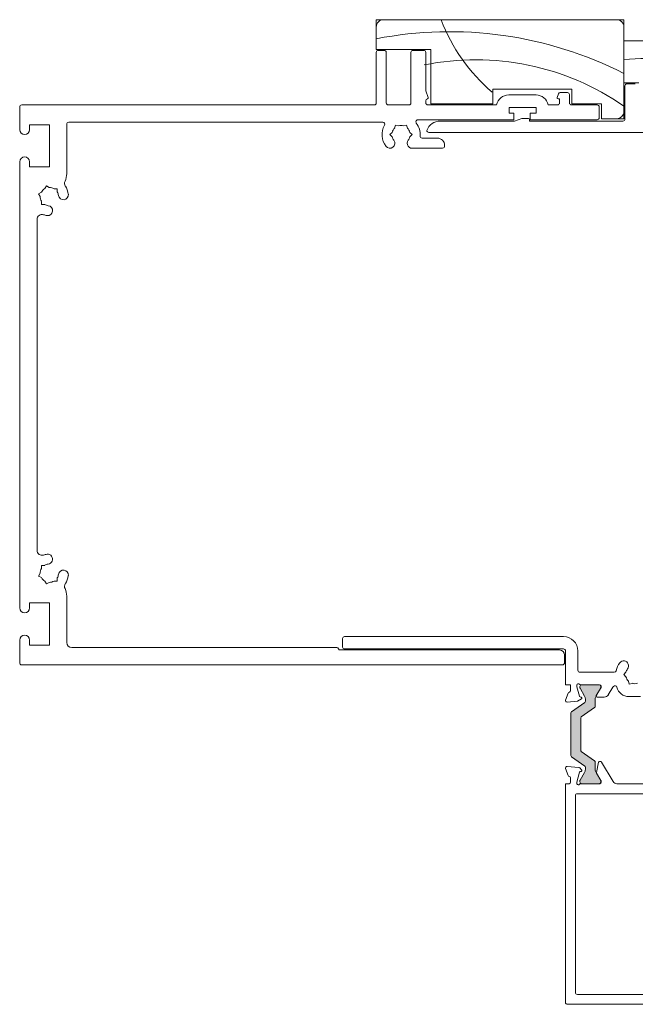
# Model space of a CAD drawing. Units: millimetres. Extents: x -3980 to 2470, y -3561 to 9269.
# Drawn here: x -2296 to -2172, y 1087 to 1286 of the extents above; entities that cross this region are included whole.
import ezdxf

# ---------------------------------------------------------------- set-up
doc = ezdxf.new("R2010")
doc.units = ezdxf.units.MM
doc.header["$LTSCALE"] = 2
doc.layers.add('A-Door', color=7, linetype='Continuous', lineweight=5)
doc.layers.add('A-Hatch', color=250, linetype='Continuous', lineweight=5)

# ---------------------------------------------------------------- blocks, each defined once
blk = doc.blocks.new('APC_EU_0242-201-203-205 jamb inoper')
at = {"layer": 'A-Hatch'}
h = blk.add_hatch(color=256, dxfattribs=at)
h.dxf.hatch_style = 1
h.paths.add_polyline_path([(114.08, -76.38, -0.244698), (114.21, -76.62), (114.21, -77.08, -0.131652), (114.05, -77.68), (113.13, -79.26, 0.24614), (113.13, -79.44, 0.508562), (113.51, -79.96), (116.91, -79.96, 0.507805), (117.29, -79.44, 0.251713), (117.28, -79.25), (117.27, -79.24), (116.37, -77.68, -0.131652), (116.21, -77.08), (116.21, -75.58, 0.244698), (116.08, -75.33), (113.39, -73.45, -0.244698), (113.31, -73.29), (113.31, -66.64, -0.244698), (113.39, -66.48), (116.08, -64.59, 0.244698), (116.21, -64.35), (116.21, -62.85, -0.137872), (116.38, -62.23), (117.28, -60.67, 0.246647), (117.29, -60.49, 0.507805), (116.91, -59.96), (113.51, -59.96, 0.508562), (113.13, -60.49, 0.24614), (113.13, -60.67), (114.05, -62.25, -0.131652), (114.21, -62.85), (114.21, -63.31, -0.244698), (114.08, -63.55), (111.44, -65.41, 0.244698), (111.31, -65.65), (111.31, -74.28, 0.244698), (111.44, -74.52)])
for p, q in [((72, 74.29), (122, 74.29)), ((72, 68.29), (72, 74.29)), ((120.5, 74.29), (73.5, 74.29)), ((122, 74.29), (122, 54.29)), ((72, 72.79), (72, 68.29)), ((122, 55.79), (122, 72.79)), ((122, 70.04), (122, 61.54)), ((140, 70.04), (122, 70.04)), ((83, 68.29), (72, 68.29)), ((72, 68.29), (83, 68.29)), ((72, 67.69), (72, 57.49)), ((73.6, 68.09), (72.4, 68.09)), ((74, 57.49), (74, 67.69)), ((79, 67.69), (79, 57.49)), ((81.6, 68.09), (79.4, 68.09)), ((82, 59.95), (82, 67.69)), ((83, 57.29), (83, 68.29)), ((83, 68.29), (83, 57.29)), ((82.49, 58.6), (82, 59.95)), ((111.5, 60.29), (95.5, 60.29)), ((95.5, 60.29), (95.5, 57.29)), ((95.5, 60.29), (111.5, 60.29)), ((95.5, 57.29), (95.5, 60.29)), ((111.5, 57.29), (111.5, 60.29)), ((111.5, 60.29), (111.5, 57.29)), ((122, 61.54), (125, 61.54)), ((122.2, 54.24), (122.2, 60.94)), ((124.3, 61.34), (122.6, 61.34)), ((82, 57.49), (82, 57.94)), ((104.25, 59.09), (98.75, 59.09)), ((108.77, 59.32), (108.51, 58.6)), ((108.7, 58.33), (109, 58.33)), ((109, 58.33), (109, 57.49)), ((110.6, 59.59), (109.15, 59.59)), ((111, 57.49), (111, 59.19)), ((0, 56.69), (0, 52.09)), ((71.6, 57.09), (0.4, 57.09)), ((78.6, 57.09), (74.4, 57.09)), ((96.3, 57.09), (82.4, 57.09)), ((95.5, 57.29), (83, 57.29)), ((83, 57.29), (95.5, 57.29)), ((98.8, 55.39), (98.8, 56.59)), ((98.8, 56.59), (104.3, 56.59)), ((104.3, 56.59), (104.3, 55.39)), ((108.6, 57.09), (106.7, 57.09)), ((116.6, 57.09), (111.4, 57.09)), ((117.5, 57.29), (111.5, 57.29)), ((111.5, 57.29), (117.5, 57.29)), ((117, 54.49), (117, 56.69)), ((117.5, 54.29), (117.5, 57.29)), ((117.5, 57.29), (117.5, 54.29)), ((80, 53.64), (80, 53.69)), ((80.4, 54.09), (99.8, 54.09)), ((99.9, 53.84), (84.92, 53.84)), ((99.8, 55.39), (98.8, 55.39)), ((99.8, 54.09), (99.8, 55.39)), ((101.38, 54.32), (99.9, 53.84)), ((102.7, 54.34), (101.5, 54.34)), ((102.9, 53.84), (102.9, 54.14)), ((121.8, 53.84), (102.9, 53.84)), ((104.3, 55.39), (103.1, 55.39)), ((103.1, 55.39), (103.1, 54.09)), ((103.1, 54.09), (116.6, 54.09)), ((122, 54.29), (117.5, 54.29)), ((117.5, 54.29), (120.5, 54.29)), ((2, 53.09), (6, 53.09)), ((2, 52.09), (2, 53.09)), ((6, 53.09), (6, 44.59)), ((9.5, 43.21), (9.5, 53.19)), ((9.9, 53.59), (73.31, 53.59)), ((75.88, 53.03), (75.71, 52.41)), ((76.49, 52.86), (75.88, 53.03)), ((77.51, 52.86), (78.12, 53.03)), ((78.12, 53.03), (78.29, 52.41)), ((74.76, 51.09), (75.21, 51.54)), ((75.21, 50.64), (74.76, 51.09)), ((78.79, 51.54), (79.24, 51.09)), ((79.24, 51.09), (78.79, 50.64)), ((84.3, 50.39), (81.24, 50.39)), ((145.7, 51.54), (82.6, 51.54)), ((79.56, 48.39), (85.4, 48.39)), ((85.8, 48.79), (85.8, 48.89)), ((0, 45.59), (0, -44.41)), ((2, 44.59), (2, 45.59)), ((6, 44.59), (2, 44.59)), ((5.1, 40.2), (5.42, 40.75)), ((5.42, 40.75), (5.97, 40.44)), ((6.95, 40.17), (7.59, 40.17)), ((7.59, 40.17), (7.59, 39.54)), ((4.38, 39.48), (3.83, 39.17)), ((3.83, 39.17), (4.15, 38.62)), ((4.41, 37), (4.41, 37.63)), ((5.05, 37), (4.41, 37)), ((3.5, -32.8), (3.5, 33.97)), ((3.83, -38), (4.15, -37.44)), ((4.41, -35.83), (5.05, -35.83)), ((4.41, -36.46), (4.41, -35.83)), ((4.38, -38.31), (3.83, -38)), ((5.1, -39.03), (5.42, -39.58)), ((5.42, -39.58), (5.97, -39.26)), ((7.59, -39), (6.95, -39)), ((7.59, -38.37), (7.59, -39)), ((2, -44.41), (2, -43.41)), ((2, -43.41), (6, -43.41)), ((6, -43.41), (6, -51.91)), ((9.5, -51.41), (9.5, -42.04)), ((0, -50.91), (0, -55.51)), ((2, -51.91), (2, -50.91)), ((65.2, -50.61), (65.2, -52.31)), ((109.8, -50.21), (65.6, -50.21)), ((6, -51.91), (2, -51.91)), ((64, -52.41), (10.5, -52.41)), ((109, -52.91), (64.74, -52.91)), ((65.6, -52.71), (109.8, -52.71)), ((110.2, -53.11), (110.2, -59.91)), ((112.7, -57.01), (112.7, -53.11)), ((110, -55.51), (110, -53.91)), ((0.4, -55.91), (109.6, -55.91)), ((120.04, -57.41), (113.1, -57.41)), ((122.41, -57.41), (121.96, -57.86)), ((121.96, -57.86), (122.41, -58.31)), ((122.91, -59.19), (123.08, -59.81)), ((110.2, -59.91), (111.2, -59.91)), ((111.2, -59.91), (111.2, -61.14)), ((112.5, -60.33), (112.5, -60.01)), ((113.01, -62.23), (112.5, -60.33)), ((113.11, -60.31), (113.11, -60.52)), ((113.13, -60.62), (114.05, -62.2)), ((113.25, -59.91), (117.1, -59.91)), ((116.91, -59.91), (113.51, -59.91)), ((116.37, -62.2), (117.28, -60.62)), ((117.4, -60.48), (116.4, -62.11)), ((117.31, -60.52), (117.31, -60.31)), ((117.4, -60.21), (117.4, -60.48)), ((118.85, -61.94), (119.79, -60.41)), ((123.08, -59.81), (123.69, -59.64)), ((110.72, -61.61), (110.21, -63.01)), ((110.52, -63.41), (112.64, -63.23)), ((114.08, -63.5), (111.44, -65.36)), ((112.64, -63.23), (113.4, -62.79)), ((113.35, -62.42), (113.15, -62.37)), ((114.21, -62.8), (114.21, -63.26)), ((116.21, -64.3), (116.21, -62.8)), ((116.57, -62.42), (118, -62.42)), ((123, -62.31), (125.34, -62.31)), ((113.39, -66.43), (116.08, -64.54)), ((111.31, -65.6), (111.31, -74.23)), ((113.31, -73.24), (113.31, -66.59)), ((116.08, -75.28), (113.39, -73.4)), ((111.44, -74.47), (114.08, -76.33)), ((117.28, -75.42), (117.06, -75.42)), ((110.22, -76.82), (110.73, -78.23)), ((112.88, -76.63), (110.53, -76.42)), ((113.44, -77.09), (113.07, -76.71)), ((113.18, -77.46), (113.36, -77.41)), ((114.21, -76.57), (114.21, -77.03)), ((116.21, -77.03), (116.21, -75.53)), ((116.86, -75.58), (116.44, -77.64)), ((119.85, -79.44), (117.45, -75.52)), ((111.2, -78.72), (111.2, -79.62)), ((112.51, -79.58), (113.05, -77.6)), ((113.11, -79.31), (113.11, -79.51)), ((114.05, -77.63), (113.13, -79.21)), ((117.28, -79.21), (116.37, -77.63)), ((116.47, -77.79), (117.36, -79.25)), ((117.31, -79.51), (117.31, -79.31)), ((117.4, -79.41), (117.4, -79.62)), ((110.96, -79.91), (110.2, -79.91)), ((110.2, -79.91), (110.2, -124.01)), ((112.5, -79.82), (112.5, -79.66)), ((117.16, -79.91), (113.25, -79.91)), ((113.51, -79.91), (116.91, -79.91)), ((128.51, -79.91), (120.59, -79.91)), ((112.2, -122.01), (112.2, -82.31)), ((112.6, -81.91), (131.2, -81.91)), ((137.8, -122.41), (112.6, -122.41)), ((110.6, -124.41), (139.8, -124.41))]:
    blk.add_line(p, q)
for centre, radius, start, end in [((73.5, 72.79), 1.5, 90, 180), ((120.5, 72.79), 1.5, 0, 90), ((72.4, 67.69), 0.4, 90, 180), ((73.6, 67.69), 0.4, 0, 90), ((79.4, 67.69), 0.4, 90, 180), ((81.6, 67.69), 0.4, 0, 90), ((122.6, 60.94), 0.4, 90, 180), ((82.4, 57.94), 0.4, 99.2814, 180), ((82.3, 58.53), 0.2, 279.2814, 20), ((98.75, 56.59), 2.5, 90, 168.463), ((104.25, 56.59), 2.5, 11.537, 90), ((108.7, 58.53), 0.2, 160, 270), ((109.15, 59.19), 0.4, 90, 160), ((110.6, 59.19), 0.4, 0, 90), ((0.4, 56.69), 0.4, 90, 180), ((71.6, 57.49), 0.4, 270, 0), ((74.4, 57.49), 0.4, 180, 270), ((78.6, 57.49), 0.4, 270, 0), ((82.4, 57.49), 0.4, 180, 270), ((108.6, 57.49), 0.4, 270, 0), ((111.4, 57.49), 0.4, 180, 270), ((116.6, 56.69), 0.4, 0, 90), ((120.5, 55.79), 1.5, 270, 0), ((80.4, 53.69), 0.4, 90, 180), ((84.92, 50.94), 2.9, 90, 159.8287), ((101.5, 53.94), 0.4, 90, 108), ((102.7, 54.14), 0.2, 0, 90), ((116.6, 54.49), 0.4, 270, 0), ((121.8, 54.24), 0.4, 270, 0), ((1, 52.09), 1, 180, 0), ((9.9, 53.19), 0.4, 90, 180), ((77, 51.09), 3.85, 150.3884, 217.8636), ((73.31, 53.19), 0.4, 330.3884, 90), ((77, 51.09), 1.85, 134.078, 165.922), ((77, 51.09), 1.85, 74.078, 105.922), ((77, 51.09), 1.85, 14.078, 45.922), ((80.4, 53.64), 0.4, 180, 216.8699), ((77, 51.09), 3.85, 355.9522, 36.8699), ((82.6, 51.94), 0.4, 180, 270), ((74.75, 49.34), 1, 217.8636, 37.8636), ((77, 51.09), 1.85, 194.078, 217.8636), ((79.25, 49.34), 1, 142.1364, 288.0633), ((77, 51.09), 1.85, 322.1364, 345.922), ((81.24, 50.79), 0.4, 175.9522, 270), ((84.3, 48.89), 1.5, 0, 90), ((85.4, 48.79), 0.4, 270, 0), ((1, 45.59), 1, 0, 180), ((6, 43.21), 3.5, 334.205, 0), ((6, 38.59), 1.85, 119.078, 150.922), ((6, 38.59), 1.85, 59.078, 90.922), ((10.05, 41.25), 1, 154.205, 213.3443), ((6, 38.59), 3.85, 7.1364, 33.3443), ((6, 38.59), 1.85, 179.078, 210.922), ((6, 38.59), 1.85, 7.1364, 30.922), ((8.83, 38.94), 1, 187.1364, 7.1364), ((6, 38.59), 1.85, 239.078, 262.8636), ((5.65, 35.76), 1, 262.8636, 82.8636), ((4.5, 33.97), 1, 71.9843, 180), ((6, 38.59), 3.85, 251.9843, 262.8636), ((4.5, -32.8), 1, 180, 288.0157), ((6, -37.41), 3.85, 97.1364, 108.0157), ((5.65, -34.59), 1, 277.1364, 97.1364), ((6, -37.41), 1.85, 97.1364, 120.922), ((6, -37.41), 1.85, 149.078, 180.922), ((6, -37.41), 1.85, 329.078, 352.8636), ((8.83, -37.77), 1, 352.8636, 172.8636), ((6, -37.41), 1.85, 209.078, 240.922), ((6, -37.41), 1.85, 269.078, 300.922), ((10.05, -40.08), 1, 146.6557, 205.795), ((6, -37.41), 3.85, 326.6557, 352.8636), ((6, -42.04), 3.5, 0, 25.795), ((1, -44.41), 1, 180, 0), ((1, -50.91), 1, 0, 180), ((10.5, -51.41), 1, 180, 270), ((65.6, -50.61), 0.4, 90, 180), ((109.8, -53.11), 2.9, 0, 90), ((64, -52.81), 0.4, 18.5571, 90), ((64.74, -52.51), 0.4, 205.5787, 270), ((65.6, -52.31), 0.4, 180, 270), ((109, -53.91), 1, 0, 90), ((109.8, -53.11), 0.4, 0, 90), ((0.4, -55.51), 0.4, 180, 270), ((109.6, -55.51), 0.4, 270, 0), ((124.2, -57.86), 3.85, 142.1364, 168.463), ((121.95, -56.12), 1, 322.1364, 142.1364), ((113.1, -57.01), 0.4, 180, 270), ((120.04, -57.01), 0.4, 270, 348.463), ((124.2, -57.86), 1.85, 142.1364, 165.922), ((124.2, -57.86), 1.85, 194.078, 225.922), ((111, -61.71), 0.3, 87.2548, 160.5288), ((110.9, -61.14), 0.3, 292.4098, 0), ((112.8, -60.01), 0.3, 41.8103, 180), ((113.25, -59.61), 0.3, 221.8103, 270), ((113.51, -60.31), 0.4, 90, 180), ((113.31, -60.52), 0.2, 180, 210), ((116.91, -60.31), 0.4, 0, 90), ((117.1, -60.21), 0.3, 0, 90), ((117.11, -60.52), 0.2, 330, 0), ((120.64, -60.93), 1, 138.9982, 148.6), ((120.19, -60.53), 0.4, 14.4002, 138.9982), ((123, -59.81), 2.5, 194.4002, 270), ((124.2, -57.86), 1.85, 254.078, 285.922), ((110.49, -63.11), 0.3, 160, 275), ((113.2, -62.17), 0.2, 194.9999, 255.0001), ((113.3, -62.61), 0.2, 300, 75.0001), ((113.01, -62.8), 1.2, 0, 30), ((113.91, -63.26), 0.3, 305, 0), ((117.41, -62.8), 1.2, 150, 180), ((116.57, -62.22), 0.2, 148.6, 270), ((118, -61.42), 1, 270, 328.5997), ((111.61, -65.6), 0.3, 125, 180), ((115.91, -64.3), 0.3, 305, 0), ((113.51, -66.59), 0.2, 125, 180), ((113.51, -73.24), 0.2, 180, 235), ((111.61, -74.23), 0.3, 180, 235), ((115.91, -75.53), 0.3, 0, 55), ((117.06, -75.62), 0.2, 90, 168.4575), ((117.28, -75.62), 0.2, 31.4, 90), ((110.5, -76.72), 0.3, 85, 200), ((112.86, -76.93), 0.3, 45, 85), ((113.23, -77.65), 0.192, 105, 165), ((113.31, -77.23), 0.192, 285, 45), ((113.01, -77.03), 1.2, 330, 0), ((113.91, -76.57), 0.3, 0, 55), ((117.41, -77.03), 1.2, 180, 210), ((111.02, -78.13), 0.3, 200, 259.0957), ((110.9, -78.72), 0.3, 0, 79.0957), ((113.31, -79.31), 0.2, 150, 180), ((116.64, -77.68), 0.2, 168.4575, 211.4), ((117.11, -79.31), 0.2, 0, 30), ((117.1, -79.41), 0.3, 0, 31.4), ((120.7, -78.92), 1, 211.4, 263.6271), ((110.9, -79.62), 0.3, 281.6494, 0), ((112.8, -79.66), 0.3, 165, 180), ((112.8, -79.82), 0.3, 180, 198.2241), ((112.8, -79.81), 0.3, 199.4712, 318.1897), ((113.25, -80.21), 0.3, 90, 138.1897), ((113.51, -79.51), 0.4, 180, 270), ((116.91, -79.51), 0.4, 270, 0), ((117.1, -79.62), 0.3, 281.6494, 0), ((112.6, -82.31), 0.4, 90, 180), ((112.6, -122.01), 0.4, 180, 270), ((110.6, -124.01), 0.4, 180, 270)]:
    blk.add_arc(centre, radius, start, end)
for centre, radius, start, end in [((118.71, 87.04), 35.96, 200.8656, 229.5347), ((86.85, -5.46), 77.33, 62.9615, 101.0674), ((92.1, 13.69), 52.51, 55.2864, 101.4691), ((128.64, -10.82), 77.33, 81.5501, 94.9229)]:
    blk.add_arc(centre, radius, start, end, dxfattribs=at)

msp = doc.modelspace()

# ---------------------------------------------------------------- block references
at = {"layer": 'A-Door'}
msp.add_blockref('APC_EU_0242-201-203-205 jamb inoper', (-2295.95, 1211.54), dxfattribs=at)

doc.saveas('drawing.dxf')
